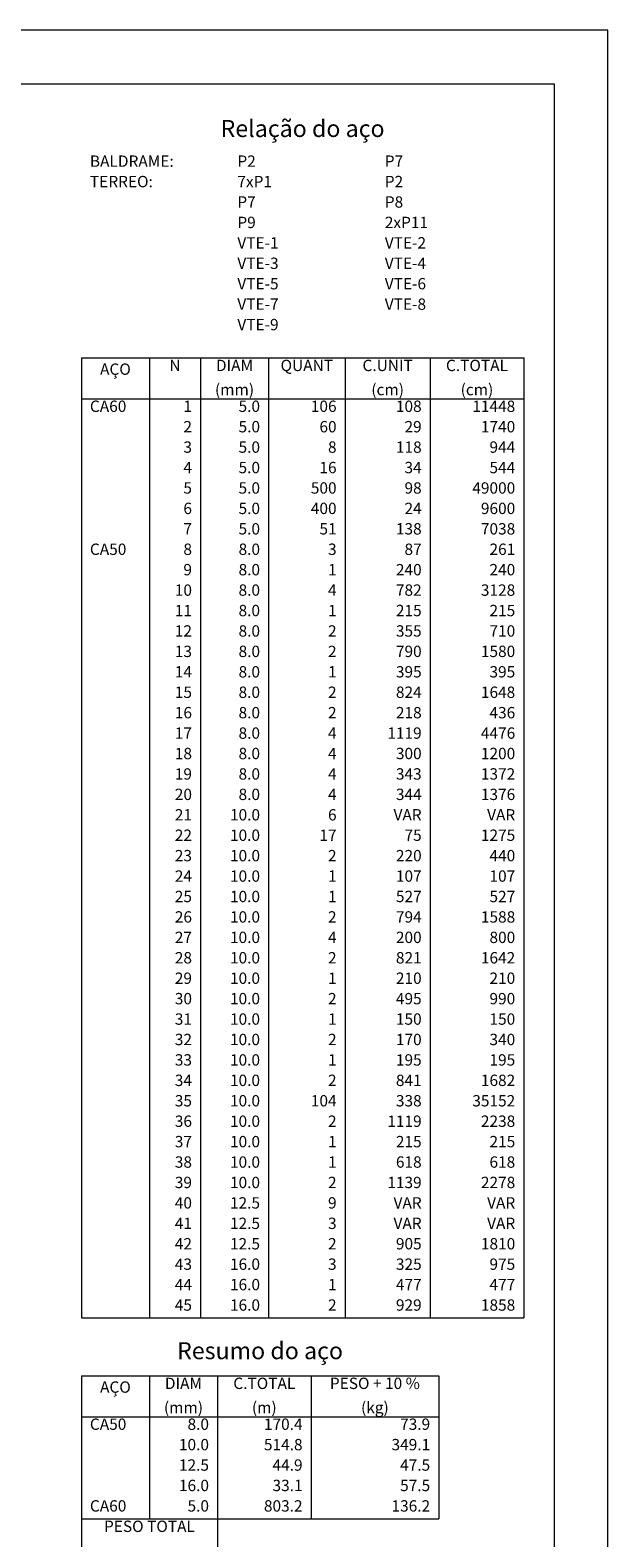
# Model space of a CAD drawing. Units: millimetres. Extents: x 0.3 to 84, y 0.1 to 59.1.
# Drawn here: x 73.2 to 84, y 31 to 59.1 of the extents above; entities that cross this region are included whole.
import ezdxf

# ---------------------------------------------------------------- set-up
doc = ezdxf.new("R2010")
doc.units = ezdxf.units.MM
doc.header["$MEASUREMENT"] = 0
doc.layers.add('DT-Relação do aço', color=9, linetype='Continuous', lineweight=5)
doc.layers.add('FOLHA PADRÃO', color=7, linetype='Continuous', lineweight=5)
doc.styles.add('Arial', font='arial.ttf')

msp = doc.modelspace()

# ---------------------------------------------------------------- linework, layer by layer
at = {"layer": 'DT-Relação do aço', "linetype": 'Continuous'}
for p, q in [((74.1634, 52.9887), (82.4236, 52.9887)), ((74.1634, 52.9887), (74.1634, 52.2262)), ((75.4342, 52.9887), (75.4342, 52.2262)), ((76.3873, 52.9887), (76.3873, 52.2262)), ((77.6581, 52.9887), (77.6581, 52.2262)), ((79.0877, 52.9887), (79.0877, 52.2262)), ((80.6762, 52.9887), (80.6762, 52.2262)), ((82.4236, 52.9887), (82.4236, 52.2262)), ((74.1634, 52.2262), (82.4236, 52.2262)), ((74.1634, 52.2262), (74.1634, 35.0704)), ((75.4342, 52.2262), (75.4342, 35.0704)), ((76.3873, 52.2262), (76.3873, 35.0704)), ((77.6581, 52.2262), (77.6581, 35.0704)), ((79.0877, 52.2262), (79.0877, 35.0704)), ((80.6762, 52.2262), (80.6762, 35.0704)), ((82.4236, 52.2262), (82.4236, 35.0704)), ((74.1634, 35.0704), (82.4236, 35.0704)), ((74.1634, 33.9902), (80.8351, 33.9902)), ((74.1634, 33.9902), (74.1634, 33.2277)), ((75.4342, 33.9902), (75.4342, 33.2277)), ((76.705, 33.9902), (76.705, 33.2277)), ((78.4523, 33.9902), (78.4523, 33.2277)), ((80.8351, 33.9902), (80.8351, 33.2277)), ((74.1634, 33.2277), (80.8351, 33.2277)), ((74.1634, 33.2277), (74.1634, 31.3215)), ((75.4342, 33.2277), (75.4342, 31.3215)), ((76.705, 33.2277), (76.705, 31.3215)), ((78.4523, 33.2277), (78.4523, 31.3215)), ((80.8351, 33.2277), (80.8351, 31.3215)), ((74.1634, 31.3215), (80.8351, 31.3215)), ((74.1634, 31.3215), (74.1634, 30.1778)), ((76.705, 31.3215), (76.705, 30.1778))]:
    msp.add_line(p, q, dxfattribs=at)
at = {"layer": 'FOLHA PADRÃO', "color": 1, "linetype": 'Continuous'}
for p, q in [((83.9943, 59.1065), (0.3057, 59.1065)), ((83.9943, 0.0747), (83.9943, 59.1065))]:
    msp.add_line(p, q, dxfattribs=at)
at = {"layer": 'FOLHA PADRÃO', "color": 6, "linetype": 'Continuous'}
for p, q in [((3.3057, 58.1065), (82.9943, 58.1065)), ((82.9943, 58.1065), (82.9943, 1.0747))]:
    msp.add_line(p, q, dxfattribs=at)

# ---------------------------------------------------------------- texts
at = {"layer": 'DT-Relação do aço', "color": 7, "line_spacing_factor": 0.9, "style": 'Arial'}
for s, insert, char_height, width, attachment_point in [('Relação do aço', (78.2935, 57.0129), 0.3177, 5.33736, 8), ('BALDRAME:', (74.3222, 56.4897), 0.2118, 2.28744, 7), ('P2', (77.0756, 56.4897), 0.2118, 0.50832, 7), ('P7', (79.829, 56.4897), 0.2118, 0.50832, 7), ('TERREO:', (74.3222, 56.1085), 0.2118, 1.77912, 7), ('7xP1', (77.0756, 56.1085), 0.2118, 1.01664, 7), ('P2', (79.829, 56.1085), 0.2118, 0.50832, 7), ('P7', (77.0756, 55.7272), 0.2118, 0.50832, 7), ('P8', (79.829, 55.7272), 0.2118, 0.50832, 7), ('P9', (77.0756, 55.346), 0.2118, 0.50832, 7), ('2xP11', (79.829, 55.346), 0.2118, 1.2708, 7), ('VTE-1', (77.0756, 54.9648), 0.2118, 1.2708, 7), ('VTE-2', (79.829, 54.9648), 0.2118, 1.2708, 7), ('VTE-3', (77.0756, 54.5835), 0.2118, 1.2708, 7), ('VTE-4', (79.829, 54.5835), 0.2118, 1.2708, 7), ('VTE-5', (77.0756, 54.2023), 0.2118, 1.2708, 7), ('VTE-6', (79.829, 54.2023), 0.2118, 1.2708, 7), ('VTE-7', (77.0756, 53.821), 0.2118, 1.2708, 7), ('VTE-8', (79.829, 53.821), 0.2118, 1.2708, 7), ('VTE-9', (77.0756, 53.4398), 0.2118, 1.2708, 7), ('N', (75.9108, 52.6773), 0.2118, 0.25416, 8), ('DIAM', (77.0227, 52.6773), 0.2118, 1.01664, 8), ('QUANT', (78.3729, 52.6773), 0.2118, 1.2708, 8), ('C.UNIT', (79.882, 52.6773), 0.2118, 1.52496, 8), ('C.TOTAL', (81.5499, 52.6773), 0.2118, 1.77912, 8), ('AÇO', (74.7988, 52.6074), 0.2118, 0.76248, 8), ('(mm)', (77.0227, 52.2262), 0.2118, 1.01664, 8), ('(cm)', (79.882, 52.2262), 0.2118, 1.01664, 8), ('(cm)', (81.5499, 52.2262), 0.2118, 1.01664, 8), ('CA60', (74.3222, 51.9148), 0.2118, 1.01664, 7), ('1', (76.2284, 51.9148), 0.2118, 0.25416, 9), ('5.0', (77.4992, 51.9148), 0.2118, 0.76248, 9), ('106', (78.9289, 51.9148), 0.2118, 0.76248, 9), ('108', (80.5174, 51.9148), 0.2118, 0.76248, 9), ('11448', (82.2647, 51.9148), 0.2118, 1.2708, 9), ('2', (76.2284, 51.5336), 0.2118, 0.25416, 9), ('5.0', (77.4992, 51.5336), 0.2118, 0.76248, 9), ('60', (78.9289, 51.5336), 0.2118, 0.50832, 9), ('29', (80.5174, 51.5336), 0.2118, 0.50832, 9), ('1740', (82.2647, 51.5336), 0.2118, 1.01664, 9), ('3', (76.2284, 51.1524), 0.2118, 0.25416, 9), ('5.0', (77.4992, 51.1524), 0.2118, 0.76248, 9), ('8', (78.9289, 51.1524), 0.2118, 0.25416, 9), ('118', (80.5174, 51.1524), 0.2118, 0.76248, 9), ('944', (82.2647, 51.1524), 0.2118, 0.76248, 9), ('4', (76.2284, 50.7711), 0.2118, 0.25416, 9), ('5.0', (77.4992, 50.7711), 0.2118, 0.76248, 9), ('16', (78.9289, 50.7711), 0.2118, 0.50832, 9), ('34', (80.5174, 50.7711), 0.2118, 0.50832, 9), ('544', (82.2647, 50.7711), 0.2118, 0.76248, 9), ('5', (76.2284, 50.3899), 0.2118, 0.25416, 9), ('5.0', (77.4992, 50.3899), 0.2118, 0.76248, 9), ('500', (78.9289, 50.3899), 0.2118, 0.76248, 9), ('98', (80.5174, 50.3899), 0.2118, 0.50832, 9), ('49000', (82.2647, 50.3899), 0.2118, 1.2708, 9), ('6', (76.2284, 50.0086), 0.2118, 0.25416, 9), ('5.0', (77.4992, 50.0086), 0.2118, 0.76248, 9), ('400', (78.9289, 50.0086), 0.2118, 0.76248, 9), ('24', (80.5174, 50.0086), 0.2118, 0.50832, 9), ('9600', (82.2647, 50.0086), 0.2118, 1.01664, 9), ('7', (76.2284, 49.6274), 0.2118, 0.25416, 9), ('5.0', (77.4992, 49.6274), 0.2118, 0.76248, 9), ('51', (78.9289, 49.6274), 0.2118, 0.50832, 9), ('138', (80.5174, 49.6274), 0.2118, 0.76248, 9), ('7038', (82.2647, 49.6274), 0.2118, 1.01664, 9), ('CA50', (74.3222, 49.2462), 0.2118, 1.01664, 7), ('8', (76.2284, 49.2462), 0.2118, 0.25416, 9), ('8.0', (77.4992, 49.2462), 0.2118, 0.76248, 9), ('3', (78.9289, 49.2462), 0.2118, 0.25416, 9), ('87', (80.5174, 49.2462), 0.2118, 0.50832, 9), ('261', (82.2647, 49.2462), 0.2118, 0.76248, 9), ('9', (76.2284, 48.8649), 0.2118, 0.25416, 9), ('8.0', (77.4992, 48.8649), 0.2118, 0.76248, 9), ('1', (78.9289, 48.8649), 0.2118, 0.25416, 9), ('240', (80.5174, 48.8649), 0.2118, 0.76248, 9), ('240', (82.2647, 48.8649), 0.2118, 0.76248, 9), ('10', (76.2284, 48.4837), 0.2118, 0.50832, 9), ('8.0', (77.4992, 48.4837), 0.2118, 0.76248, 9), ('4', (78.9289, 48.4837), 0.2118, 0.25416, 9), ('782', (80.5174, 48.4837), 0.2118, 0.76248, 9), ('3128', (82.2647, 48.4837), 0.2118, 1.01664, 9), ('11', (76.2284, 48.1024), 0.2118, 0.50832, 9), ('8.0', (77.4992, 48.1024), 0.2118, 0.76248, 9), ('1', (78.9289, 48.1024), 0.2118, 0.25416, 9), ('215', (80.5174, 48.1024), 0.2118, 0.76248, 9), ('215', (82.2647, 48.1024), 0.2118, 0.76248, 9), ('12', (76.2284, 47.7212), 0.2118, 0.50832, 9), ('8.0', (77.4992, 47.7212), 0.2118, 0.76248, 9), ('2', (78.9289, 47.7212), 0.2118, 0.25416, 9), ('355', (80.5174, 47.7212), 0.2118, 0.76248, 9), ('710', (82.2647, 47.7212), 0.2118, 0.76248, 9), ('13', (76.2284, 47.34), 0.2118, 0.50832, 9), ('8.0', (77.4992, 47.34), 0.2118, 0.76248, 9), ('2', (78.9289, 47.34), 0.2118, 0.25416, 9), ('790', (80.5174, 47.34), 0.2118, 0.76248, 9), ('1580', (82.2647, 47.34), 0.2118, 1.01664, 9), ('14', (76.2284, 46.9587), 0.2118, 0.50832, 9), ('8.0', (77.4992, 46.9587), 0.2118, 0.76248, 9), ('1', (78.9289, 46.9587), 0.2118, 0.25416, 9), ('395', (80.5174, 46.9587), 0.2118, 0.76248, 9), ('395', (82.2647, 46.9587), 0.2118, 0.76248, 9), ('15', (76.2284, 46.5775), 0.2118, 0.50832, 9), ('8.0', (77.4992, 46.5775), 0.2118, 0.76248, 9), ('2', (78.9289, 46.5775), 0.2118, 0.25416, 9), ('824', (80.5174, 46.5775), 0.2118, 0.76248, 9), ('1648', (82.2647, 46.5775), 0.2118, 1.01664, 9), ('16', (76.2284, 46.1962), 0.2118, 0.50832, 9), ('8.0', (77.4992, 46.1962), 0.2118, 0.76248, 9), ('2', (78.9289, 46.1962), 0.2118, 0.25416, 9), ('218', (80.5174, 46.1962), 0.2118, 0.76248, 9), ('436', (82.2647, 46.1962), 0.2118, 0.76248, 9), ('17', (76.2284, 45.815), 0.2118, 0.50832, 9), ('8.0', (77.4992, 45.815), 0.2118, 0.76248, 9), ('4', (78.9289, 45.815), 0.2118, 0.25416, 9), ('1119', (80.5174, 45.815), 0.2118, 1.01664, 9), ('4476', (82.2647, 45.815), 0.2118, 1.01664, 9), ('18', (76.2284, 45.4338), 0.2118, 0.50832, 9), ('8.0', (77.4992, 45.4338), 0.2118, 0.76248, 9), ('4', (78.9289, 45.4338), 0.2118, 0.25416, 9), ('300', (80.5174, 45.4338), 0.2118, 0.76248, 9), ('1200', (82.2647, 45.4338), 0.2118, 1.01664, 9), ('19', (76.2284, 45.0525), 0.2118, 0.50832, 9), ('8.0', (77.4992, 45.0525), 0.2118, 0.76248, 9), ('4', (78.9289, 45.0525), 0.2118, 0.25416, 9), ('343', (80.5174, 45.0525), 0.2118, 0.76248, 9), ('1372', (82.2647, 45.0525), 0.2118, 1.01664, 9), ('20', (76.2284, 44.6713), 0.2118, 0.50832, 9), ('8.0', (77.4992, 44.6713), 0.2118, 0.76248, 9), ('4', (78.9289, 44.6713), 0.2118, 0.25416, 9), ('344', (80.5174, 44.6713), 0.2118, 0.76248, 9), ('1376', (82.2647, 44.6713), 0.2118, 1.01664, 9), ('21', (76.2284, 44.29), 0.2118, 0.50832, 9), ('10.0', (77.4992, 44.29), 0.2118, 1.01664, 9), ('6', (78.9289, 44.29), 0.2118, 0.25416, 9), ('VAR', (80.5174, 44.29), 0.2118, 0.76248, 9), ('VAR', (82.2647, 44.29), 0.2118, 0.76248, 9), ('22', (76.2284, 43.9088), 0.2118, 0.50832, 9), ('10.0', (77.4992, 43.9088), 0.2118, 1.01664, 9), ('17', (78.9289, 43.9088), 0.2118, 0.50832, 9), ('75', (80.5174, 43.9088), 0.2118, 0.50832, 9), ('1275', (82.2647, 43.9088), 0.2118, 1.01664, 9), ('23', (76.2284, 43.5276), 0.2118, 0.50832, 9), ('10.0', (77.4992, 43.5276), 0.2118, 1.01664, 9), ('2', (78.9289, 43.5276), 0.2118, 0.25416, 9), ('220', (80.5174, 43.5276), 0.2118, 0.76248, 9), ('440', (82.2647, 43.5276), 0.2118, 0.76248, 9), ('24', (76.2284, 43.1463), 0.2118, 0.50832, 9), ('10.0', (77.4992, 43.1463), 0.2118, 1.01664, 9), ('1', (78.9289, 43.1463), 0.2118, 0.25416, 9), ('107', (80.5174, 43.1463), 0.2118, 0.76248, 9), ('107', (82.2647, 43.1463), 0.2118, 0.76248, 9), ('25', (76.2284, 42.7651), 0.2118, 0.50832, 9), ('10.0', (77.4992, 42.7651), 0.2118, 1.01664, 9), ('1', (78.9289, 42.7651), 0.2118, 0.25416, 9), ('527', (80.5174, 42.7651), 0.2118, 0.76248, 9), ('527', (82.2647, 42.7651), 0.2118, 0.76248, 9), ('26', (76.2284, 42.3838), 0.2118, 0.50832, 9), ('10.0', (77.4992, 42.3838), 0.2118, 1.01664, 9), ('2', (78.9289, 42.3838), 0.2118, 0.25416, 9), ('794', (80.5174, 42.3838), 0.2118, 0.76248, 9), ('1588', (82.2647, 42.3838), 0.2118, 1.01664, 9), ('27', (76.2284, 42.0026), 0.2118, 0.50832, 9), ('10.0', (77.4992, 42.0026), 0.2118, 1.01664, 9), ('4', (78.9289, 42.0026), 0.2118, 0.25416, 9), ('200', (80.5174, 42.0026), 0.2118, 0.76248, 9), ('800', (82.2647, 42.0026), 0.2118, 0.76248, 9), ('28', (76.2284, 41.6214), 0.2118, 0.50832, 9), ('10.0', (77.4992, 41.6214), 0.2118, 1.01664, 9), ('2', (78.9289, 41.6214), 0.2118, 0.25416, 9), ('821', (80.5174, 41.6214), 0.2118, 0.76248, 9), ('1642', (82.2647, 41.6214), 0.2118, 1.01664, 9), ('29', (76.2284, 41.2401), 0.2118, 0.50832, 9), ('10.0', (77.4992, 41.2401), 0.2118, 1.01664, 9), ('1', (78.9289, 41.2401), 0.2118, 0.25416, 9), ('210', (80.5174, 41.2401), 0.2118, 0.76248, 9), ('210', (82.2647, 41.2401), 0.2118, 0.76248, 9), ('30', (76.2284, 40.8589), 0.2118, 0.50832, 9), ('10.0', (77.4992, 40.8589), 0.2118, 1.01664, 9), ('2', (78.9289, 40.8589), 0.2118, 0.25416, 9), ('495', (80.5174, 40.8589), 0.2118, 0.76248, 9), ('990', (82.2647, 40.8589), 0.2118, 0.76248, 9), ('31', (76.2284, 40.4776), 0.2118, 0.50832, 9), ('10.0', (77.4992, 40.4776), 0.2118, 1.01664, 9), ('1', (78.9289, 40.4776), 0.2118, 0.25416, 9), ('150', (80.5174, 40.4776), 0.2118, 0.76248, 9), ('150', (82.2647, 40.4776), 0.2118, 0.76248, 9), ('32', (76.2284, 40.0964), 0.2118, 0.50832, 9), ('10.0', (77.4992, 40.0964), 0.2118, 1.01664, 9), ('2', (78.9289, 40.0964), 0.2118, 0.25416, 9), ('170', (80.5174, 40.0964), 0.2118, 0.76248, 9), ('340', (82.2647, 40.0964), 0.2118, 0.76248, 9), ('33', (76.2284, 39.7152), 0.2118, 0.50832, 9), ('10.0', (77.4992, 39.7152), 0.2118, 1.01664, 9), ('1', (78.9289, 39.7152), 0.2118, 0.25416, 9), ('195', (80.5174, 39.7152), 0.2118, 0.76248, 9), ('195', (82.2647, 39.7152), 0.2118, 0.76248, 9), ('34', (76.2284, 39.3339), 0.2118, 0.50832, 9), ('10.0', (77.4992, 39.3339), 0.2118, 1.01664, 9), ('2', (78.9289, 39.3339), 0.2118, 0.25416, 9), ('841', (80.5174, 39.3339), 0.2118, 0.76248, 9), ('1682', (82.2647, 39.3339), 0.2118, 1.01664, 9), ('35', (76.2284, 38.9527), 0.2118, 0.50832, 9), ('10.0', (77.4992, 38.9527), 0.2118, 1.01664, 9), ('104', (78.9289, 38.9527), 0.2118, 0.76248, 9), ('338', (80.5174, 38.9527), 0.2118, 0.76248, 9), ('35152', (82.2647, 38.9527), 0.2118, 1.2708, 9), ('36', (76.2284, 38.5714), 0.2118, 0.50832, 9), ('10.0', (77.4992, 38.5714), 0.2118, 1.01664, 9), ('2', (78.9289, 38.5714), 0.2118, 0.25416, 9), ('1119', (80.5174, 38.5714), 0.2118, 1.01664, 9), ('2238', (82.2647, 38.5714), 0.2118, 1.01664, 9), ('37', (76.2284, 38.1902), 0.2118, 0.50832, 9), ('10.0', (77.4992, 38.1902), 0.2118, 1.01664, 9), ('1', (78.9289, 38.1902), 0.2118, 0.25416, 9), ('215', (80.5174, 38.1902), 0.2118, 0.76248, 9), ('215', (82.2647, 38.1902), 0.2118, 0.76248, 9), ('38', (76.2284, 37.809), 0.2118, 0.50832, 9), ('10.0', (77.4992, 37.809), 0.2118, 1.01664, 9), ('1', (78.9289, 37.809), 0.2118, 0.25416, 9), ('618', (80.5174, 37.809), 0.2118, 0.76248, 9), ('618', (82.2647, 37.809), 0.2118, 0.76248, 9), ('39', (76.2284, 37.4277), 0.2118, 0.50832, 9), ('10.0', (77.4992, 37.4277), 0.2118, 1.01664, 9), ('2', (78.9289, 37.4277), 0.2118, 0.25416, 9), ('1139', (80.5174, 37.4277), 0.2118, 1.01664, 9), ('2278', (82.2647, 37.4277), 0.2118, 1.01664, 9), ('40', (76.2284, 37.0465), 0.2118, 0.50832, 9), ('12.5', (77.4992, 37.0465), 0.2118, 1.01664, 9), ('9', (78.9289, 37.0465), 0.2118, 0.25416, 9), ('VAR', (80.5174, 37.0465), 0.2118, 0.76248, 9), ('VAR', (82.2647, 37.0465), 0.2118, 0.76248, 9), ('41', (76.2284, 36.6652), 0.2118, 0.50832, 9), ('12.5', (77.4992, 36.6652), 0.2118, 1.01664, 9), ('3', (78.9289, 36.6652), 0.2118, 0.25416, 9), ('VAR', (80.5174, 36.6652), 0.2118, 0.76248, 9), ('VAR', (82.2647, 36.6652), 0.2118, 0.76248, 9), ('42', (76.2284, 36.284), 0.2118, 0.50832, 9), ('12.5', (77.4992, 36.284), 0.2118, 1.01664, 9), ('2', (78.9289, 36.284), 0.2118, 0.25416, 9), ('905', (80.5174, 36.284), 0.2118, 0.76248, 9), ('1810', (82.2647, 36.284), 0.2118, 1.01664, 9), ('43', (76.2284, 35.9028), 0.2118, 0.50832, 9), ('16.0', (77.4992, 35.9028), 0.2118, 1.01664, 9), ('3', (78.9289, 35.9028), 0.2118, 0.25416, 9), ('325', (80.5174, 35.9028), 0.2118, 0.76248, 9), ('975', (82.2647, 35.9028), 0.2118, 0.76248, 9), ('44', (76.2284, 35.5215), 0.2118, 0.50832, 9), ('16.0', (77.4992, 35.5215), 0.2118, 1.01664, 9), ('1', (78.9289, 35.5215), 0.2118, 0.25416, 9), ('477', (80.5174, 35.5215), 0.2118, 0.76248, 9), ('477', (82.2647, 35.5215), 0.2118, 0.76248, 9), ('45', (76.2284, 35.1403), 0.2118, 0.50832, 9), ('16.0', (77.4992, 35.1403), 0.2118, 1.01664, 9), ('2', (78.9289, 35.1403), 0.2118, 0.25416, 9), ('929', (80.5174, 35.1403), 0.2118, 0.76248, 9), ('1858', (82.2647, 35.1403), 0.2118, 1.01664, 9), ('Resumo do aço', (77.4992, 34.202), 0.3177, 4.95612, 8), ('AÇO', (74.7988, 33.609), 0.2118, 0.76248, 8), ('DIAM', (76.0696, 33.6789), 0.2118, 1.01664, 8), ('C.TOTAL', (77.5787, 33.6789), 0.2118, 1.77912, 8), ('PESO + 10 %', (79.6437, 33.6789), 0.2118, 2.79576, 8), ('(mm)', (76.0696, 33.2277), 0.2118, 1.01664, 8), ('(m)', (77.5787, 33.2277), 0.2118, 0.76248, 8), ('(kg)', (79.6437, 33.2277), 0.2118, 1.01664, 8), ('CA50', (74.3222, 32.9164), 0.2118, 1.01664, 7), ('8.0', (76.5461, 32.9164), 0.2118, 0.76248, 9), ('170.4', (78.2935, 32.9164), 0.2118, 1.2708, 9), ('73.9', (80.6762, 32.9164), 0.2118, 1.01664, 9), ('10.0', (76.5461, 32.5351), 0.2118, 1.01664, 9), ('514.8', (78.2935, 32.5351), 0.2118, 1.2708, 9), ('349.1', (80.6762, 32.5351), 0.2118, 1.2708, 9), ('12.5', (76.5461, 32.1539), 0.2118, 1.01664, 9), ('44.9', (78.2935, 32.1539), 0.2118, 1.01664, 9), ('47.5', (80.6762, 32.1539), 0.2118, 1.01664, 9), ('16.0', (76.5461, 31.7727), 0.2118, 1.01664, 9), ('33.1', (78.2935, 31.7727), 0.2118, 1.01664, 9), ('57.5', (80.6762, 31.7727), 0.2118, 1.01664, 9), ('CA60', (74.3222, 31.3914), 0.2118, 1.01664, 7), ('5.0', (76.5461, 31.3914), 0.2118, 0.76248, 9), ('803.2', (78.2935, 31.3914), 0.2118, 1.2708, 9), ('136.2', (80.6762, 31.3914), 0.2118, 1.2708, 9), ('PESO TOTAL', (75.4342, 31.0102), 0.2118, 2.5416, 8)]:
    msp.add_mtext(s, dxfattribs=dict(at, insert=insert, char_height=char_height, width=width, attachment_point=attachment_point))

doc.saveas('drawing.dxf')
